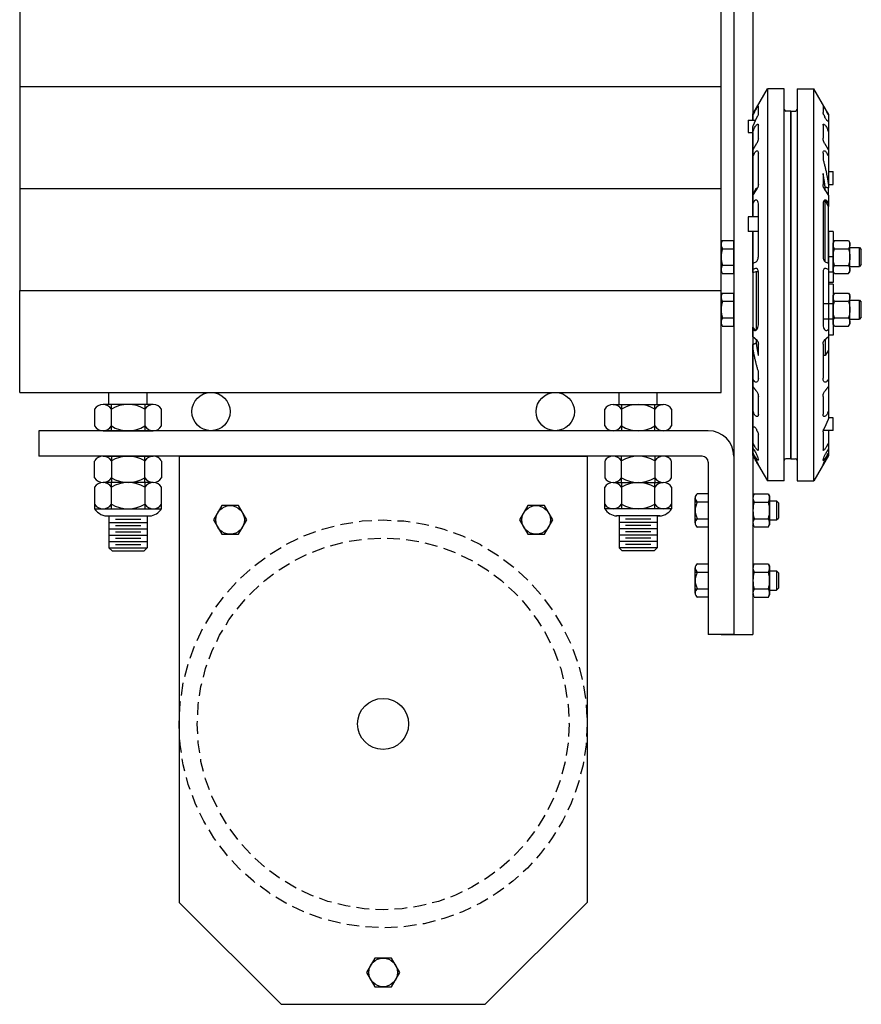
# Model space of a CAD drawing. Units: inches. Extents: x 235 to 698, y -354 to 31.
# Drawn here: x 366 to 382, y -126 to -107 of the extents above; entities that cross this region are included whole.
import ezdxf

# ---------------------------------------------------------------- set-up
doc = ezdxf.new("R2010")
doc.units = ezdxf.units.IN
doc.header["$MEASUREMENT"] = 0
doc.linetypes.add('HIDDEN', pattern=[0.375, 0.25, -0.125])
doc.layers.get('0').update_dxf_attribs({"color": 255, "linetype": 'CONTINUOUS'})

# ---------------------------------------------------------------- blocks, each defined once
blk = doc.blocks.new('37 HN F')
for p, q in [((0.025, 0.325), (0, 0.282)), ((0, 0.282), (0, -0.281)), ((0.025, 0.325), (0.303, 0.325)), ((0.303, 0.325), (0.328, 0.282)), ((0.328, 0.282), (0.328, -0.281)), ((0.025, 0.163), (0.303, 0.163)), ((0.025, -0.163), (0.303, -0.163)), ((0.025, -0.325), (0, -0.281)), ((0.025, -0.325), (0.303, -0.325)), ((0.303, -0.325), (0.328, -0.281))]:
    blk.add_line(p, q)
for centre, radius, start, end in [((0.144, 0.244), 0.144, 154.4385, 214.4385), ((0.184, 0.244), 0.144, 325.5615, 25.5615), ((0.537, 0), 0.537, 162.383, 197.617), ((-0.209, 0), 0.537, 342.383, 17.617), ((0.144, -0.244), 0.144, 145.5615, 205.5615), ((0.184, -0.244), 0.144, 334.4385, 34.4385)]:
    blk.add_arc(centre, radius, start, end)
blk = doc.blocks.new('37FW')
for p, q in [((0, 0.5), (0, -0.5)), ((0, 0.5), (0.093, 0.5)), ((0.093, 0.5), (0.093, -0.5)), ((0, -0.5), (0.093, -0.5))]:
    blk.add_line(p, q)
blk = doc.blocks.new('007-6-8 S')
for p, q in [((-0.74, -0.061), (-0.454, 0.434)), ((-0.454, 0.434), (-0.454, -1.435)), ((-0.125, 0.434), (-0.454, 0.434)), ((-0.125, -1.435), (-0.125, 0.434)), ((0.125, 0.434), (0.125, -1.435)), ((0.125, 0.434), (0.454, 0.434)), ((0.454, -1.435), (0.454, 0.434)), ((0.694, 0.018), (0.454, 0.434)), ((-0.634, -0.056), (-0.634, 0.099)), ((0, 0), (-0.094, 0)), ((0, 0), (0, -1.522)), ((0.634, 0.099), (0.634, -0.03)), ((-0.834, -0.177), (-0.834, -0.182)), ((-0.834, -0.177), (-0.685, -0.177)), ((-0.834, -0.182), (-0.834, -0.251)), ((-0.74, -0.073), (-0.74, -0.061)), ((-0.74, -0.177), (-0.74, -0.073)), ((0, -1.522), (0, 0)), ((0, 0), (0.094, 0)), ((0.74, -0.061), (0.74, -0.073)), ((0.74, -0.073), (0.74, -0.202)), ((-0.834, -0.251), (-0.834, -0.366)), ((-0.834, -0.366), (-0.834, -0.412)), ((-0.74, -0.397), (-0.74, -0.299)), ((-0.634, -0.531), (-0.634, -0.273)), ((0.634, -0.273), (0.634, -0.531)), ((0.74, -0.202), (0.74, -0.397)), ((-0.834, -0.412), (-0.834, -0.417)), ((-0.834, -0.417), (-0.74, -0.417)), ((-0.74, -0.763), (-0.74, -0.397)), ((0.74, -0.397), (0.74, -0.763)), ((-0.74, -0.877), (-0.74, -0.763)), ((0.74, -0.763), (0.74, -0.877)), ((-0.74, -1.647), (-0.74, -0.877)), ((-0.634, -1.443), (-0.634, -0.824)), ((0.634, -0.824), (0.634, -0.943)), ((0.74, -0.877), (0.74, -1.442)), ((0.634, -1.226), (0.634, -1.443)), ((0.74, -1.187), (0.834, -1.187)), ((0.834, -1.25), (0.834, -1.187)), ((0.834, -1.375), (0.834, -1.25)), ((-0.74, -1.647), (-0.677, -1.512)), ((-0.74, -1.658), (-0.657, -1.527)), ((-0.677, -1.559), (-0.677, -1.512)), ((-0.677, -1.512), (-0.649, -1.512)), ((-0.454, -1.435), (-0.454, -4.453)), ((-0.125, -4.453), (-0.125, -1.435)), ((0, -4.539), (0, -1.522)), ((0, -1.522), (0, -4.539)), ((0.125, -1.435), (0.125, -4.453)), ((0.454, -4.453), (0.454, -1.435)), ((0.657, -1.527), (0.74, -1.658)), ((0.677, -1.559), (0.677, -1.496)), ((0.74, -1.437), (0.834, -1.437)), ((0.74, -1.442), (0.74, -1.508)), ((0.74, -1.658), (0.74, -1.508)), ((0.834, -1.437), (0.834, -1.375)), ((-0.74, -1.658), (-0.74, -1.647)), ((-0.74, -1.807), (-0.74, -1.658)), ((0.74, -1.658), (0.74, -1.807)), ((-0.72, -1.776), (-0.74, -1.807)), ((-0.74, -2.075), (-0.74, -1.807)), ((-0.634, -2.853), (-0.634, -1.821)), ((0.634, -1.821), (0.634, -2.853)), ((0.677, -1.76), (0.651, -1.76)), ((0.677, -2.958), (0.677, -1.76)), ((0.74, -1.874), (0.688, -1.776)), ((0.74, -1.807), (0.72, -1.776)), ((0.74, -1.807), (0.74, -1.874)), ((0.74, -2.982), (0.74, -1.874)), ((-0.834, -2.075), (-0.834, -2.08)), ((-0.634, -2.075), (-0.834, -2.075)), ((-0.834, -2.08), (-0.834, -2.125)), ((-0.834, -2.125), (-0.834, -2.206)), ((-0.834, -2.206), (-0.834, -2.323)), ((-0.834, -2.323), (-0.834, -2.362)), ((-0.634, -2.362), (-0.834, -2.362)), ((-0.74, -2.704), (-0.74, -2.362)), ((-1.34, -2.538), (-1.365, -2.581)), ((-1.365, -2.581), (-1.365, -3.144)), ((-1.34, -2.538), (-1.115, -2.538)), ((-1.34, -2.7), (-1.115, -2.7)), ((-1.115, -2.581), (-1.115, -2.538)), ((-1.115, -3.144), (-1.115, -2.581)), ((-1.115, -2.581), (-1.115, -2.669)), ((-1.115, -2.669), (-1.115, -3.057)), ((1.161, -2.675), (1.348, -2.675, 0.25)), ((1.348, -3.05, 0.25), (1.348, -2.675, 0.25)), ((1.348, -2.675, 0.25), (1.385, -2.713, 0.25)), ((-0.74, -2.896), (-0.74, -2.704)), ((-0.74, -2.982), (-0.74, -2.896)), ((0.834, -2.857), (0.74, -2.857)), ((0.834, -2.857), (0.834, -2.876)), ((0.834, -2.876), (0.834, -2.965)), ((1.385, -3.012, 0.25), (1.385, -2.713, 0.25)), ((-1.34, -3.025), (-1.115, -3.025)), ((-1.115, -3.057), (-1.115, -3.144)), ((-0.74, -2.982), (-0.688, -2.964)), ((-0.74, -3.104), (-0.74, -2.982)), ((-0.688, -3.086), (-0.74, -3.104)), ((0.688, -2.964), (0.74, -2.982)), ((0.74, -3.104), (0.688, -3.086)), ((0.74, -2.982), (0.74, -3.104)), ((0.834, -2.965), (0.834, -3.054)), ((0.834, -3.054), (0.834, -3.141)), ((1.161, -3.05), (1.348, -3.05, 0.25)), ((1.385, -3.012, 0.25), (1.348, -3.05, 0.25)), ((-1.34, -3.187), (-1.365, -3.144)), ((-1.34, -3.187), (-1.115, -3.187)), ((-1.115, -3.187), (-1.115, -3.144)), ((-0.74, -3.165), (-0.74, -3.104)), ((-0.74, -3.165), (-0.677, -3.143)), ((-0.74, -3.165), (-0.74, -4.241)), ((-0.677, -3.143), (-0.677, -4.296)), ((-0.677, -3.143), (-0.635, -3.143)), ((-0.634, -4.192), (-0.634, -3.159)), ((0.634, -3.159), (0.634, -4.192)), ((0.74, -3.104), (0.74, -3.236)), ((0.834, -3.159), (0.74, -3.159)), ((0.74, -3.236), (0.74, -3.314)), ((0.834, -3.141), (0.834, -3.159)), ((0.74, -3.314), (0.74, -3.572)), ((-1.34, -3.569), (-1.365, -3.612)), ((-1.365, -3.612), (-1.365, -4.175)), ((-1.34, -3.569), (-1.115, -3.569)), ((-1.115, -3.612), (-1.115, -3.569)), ((-1.115, -4.175), (-1.115, -3.612)), ((-1.115, -3.612), (-1.115, -3.7)), ((0.74, -3.572), (0.74, -3.774)), ((-1.34, -3.731), (-1.115, -3.731)), ((-1.115, -3.7), (-1.115, -4.088)), ((0.634, -3.775), (0.834, -3.775)), ((0.74, -3.774), (0.74, -3.775)), ((0.834, -3.794), (0.834, -3.775)), ((0.834, -3.883), (0.834, -3.794)), ((1.161, -3.706), (1.348, -3.706, 0.25)), ((1.348, -4.081, 0.25), (1.348, -3.706, 0.25)), ((1.348, -3.706, 0.25), (1.385, -3.745, 0.25)), ((1.385, -4.043, 0.25), (1.385, -3.745, 0.25)), ((0.834, -3.972), (0.834, -3.883)), ((0.834, -4.059), (0.834, -3.972)), ((1.385, -4.043, 0.25), (1.348, -4.081, 0.25)), ((-1.34, -4.219), (-1.365, -4.175)), ((-1.34, -4.056), (-1.115, -4.056)), ((-1.34, -4.219), (-1.115, -4.219)), ((-1.115, -4.088), (-1.115, -4.175)), ((-1.115, -4.219), (-1.115, -4.175)), ((-0.74, -4.278), (-0.74, -4.241)), ((-0.74, -4.241), (-0.688, -4.296)), ((0.634, -4.077), (0.834, -4.077)), ((0.74, -4.077), (0.74, -4.278)), ((0.834, -4.077), (0.834, -4.059)), ((1.161, -4.081), (1.348, -4.081, 0.25)), ((-0.74, -4.427), (-0.74, -4.278)), ((-0.74, -4.278), (-0.72, -4.296)), ((-0.74, -4.427), (-0.74, -4.578)), ((-0.657, -4.501), (-0.74, -4.427)), ((0.74, -4.427), (0.657, -4.501)), ((0.72, -4.296), (0.74, -4.278)), ((0.74, -4.278), (0.74, -4.427)), ((0.74, -4.427), (0.74, -4.692)), ((-0.74, -4.644), (-0.74, -4.578)), ((-0.677, -4.483), (-0.677, -4.546)), ((-0.634, -4.795), (-0.634, -4.57)), ((-0.454, -4.453), (-0.454, -7.254)), ((-0.125, -7.254), (-0.125, -4.453)), ((0, -6.819), (0, -4.539)), ((0, -4.539), (0, -6.819)), ((0.125, -4.453), (0.125, -7.254)), ((0.454, -7.254), (0.454, -4.453)), ((0.634, -4.57), (0.634, -5.241)), ((0.677, -4.483), (0.677, -4.792)), ((-0.74, -5.264), (-0.74, -4.644)), ((0.677, -4.792), (0.634, -4.792)), ((0.74, -4.692), (0.677, -4.792)), ((0.74, -4.692), (0.74, -5.264)), ((-0.634, -5.241), (-0.634, -5.104)), ((-0.74, -5.401), (-0.74, -5.264)), ((-0.74, -5.889), (-0.74, -5.401)), ((0.74, -5.264), (0.74, -5.401)), ((0.74, -5.401), (0.74, -5.889)), ((-0.634, -5.947), (-0.634, -5.598)), ((0.634, -5.598), (0.634, -5.947)), ((-0.74, -6.207), (-0.74, -5.889)), ((0.74, -5.889), (0.74, -6.039)), ((0.834, -6.013), (0.74, -6.013)), ((0.834, -6.119), (0.834, -6.013)), ((0.834, -6.244), (0.834, -6.119)), ((-0.74, -6.293), (-0.74, -6.207)), ((-0.74, -6.329), (-0.74, -6.293)), ((-0.74, -6.519), (-0.74, -6.329)), ((-0.634, -6.641), (-0.634, -6.34)), ((0.634, -6.293), (0.634, -6.641)), ((0.834, -6.263), (0.639, -6.263)), ((0.74, -6.263), (0.74, -6.519)), ((0.834, -6.263), (0.834, -6.244)), ((-0.74, -6.604), (-0.74, -6.519)), ((0.74, -6.519), (0.74, -6.625)), ((-0.74, -6.708), (-0.74, -6.604)), ((-0.74, -6.732), (-0.74, -6.708)), ((-0.74, -6.758), (-0.74, -6.732)), ((0.74, -6.758), (0.454, -7.254)), ((0.74, -6.625), (0.74, -6.708)), ((0.74, -6.708), (0.74, -6.733)), ((0.74, -6.733), (0.74, -6.758)), ((0.74, -6.758), (0.74, -6.758)), ((-0.694, -6.837), (-0.454, -7.254)), ((0, -6.819), (-0.094, -6.819)), ((0, -6.819), (0.094, -6.819)), ((-0.125, -7.254), (-0.454, -7.254)), ((0.125, -7.254), (0.454, -7.254))]:
    blk.add_line(p, q)
for centre, radius, start, end in [((-0.094, 0.031), 0.0312, 180, 270), ((0.094, 0.031), 0.0312, 270, 0), ((-1.221, -2.619), 0.144, 154.4469, 214.4469), ((-0.828, -2.863), 0.537, 162.3875, 197.6125), ((-1.221, -3.106), 0.144, 145.5531, 205.5531), ((-1.221, -3.65), 0.144, 154.4469, 214.4469), ((-0.828, -3.894), 0.537, 162.3875, 197.6125), ((-1.221, -4.137), 0.144, 145.5531, 205.5531), ((-0.094, -6.85), 0.0312, 90, 180), ((0.094, -6.85), 0.0312, 0, 90)]:
    blk.add_arc(centre, radius, start, end)
for centre, major_axis, ratio, start_param, end_param in [((-0.689, -1.464), (0.0157, 0.0933), 0.55504, 4.06349, 4.39917), ((0.689, -1.464), (0.0157, -0.0933), 0.55504, 5.025608, 5.361288), ((-0.688, -1.839), (0.0157, 0.0933), 0.55504, 5.005968, 7.205082), ((0.688, -1.839), (0.0157, -0.0933), 0.55504, 2.219695, 4.41881), ((0.648, -1.839), (0, -0.0938), 0.57735, 2.312561, 2.587718), ((-0.688, -2.872), (0.0157, 0.0933), 0.55504, 3.435171, 5.005968), ((0.688, -2.872), (0.0157, -0.0933), 0.55504, 4.41881, 5.989607), ((-0.688, -3.178), (0.0157, 0.0933), 0.55504, 5.005968, 6.576764), ((0.688, -3.178), (0.0157, -0.0933), 0.55504, 2.848014, 4.41881), ((-0.688, -4.211), (0.0157, 0.0933), 0.55504, 2.806853, 5.005968), ((0.688, -4.211), (0.0157, -0.0933), 0.55504, 4.41881, 6.617925), ((-0.648, -4.211), (0.0284, 0.0927), 0.497076, 2.865216, 2.994894), ((-0.689, -4.586), (0.0157, 0.0933), 0.55504, 5.612765, 5.948445), ((0.689, -4.586), (0.0157, -0.0933), 0.55504, 3.476333, 3.812013)]:
    blk.add_ellipse(centre, major_axis=major_axis, ratio=ratio, start_param=start_param, end_param=end_param)
for points, knots in [([(-0.706, -0.012), (-0.701, -0.003), (-0.695, 0.007), (-0.683, 0.028), (-0.676, 0.04), (-0.664, 0.058), (-0.66, 0.065), (-0.657, 0.071)], [0.26388231, 0.26388231, 0.26388231, 0.26388231, 0.29521314, 0.29521314, 0.33614937, 0.33614937, 0.36193302, 0.36193302, 0.36193302, 0.36193302]), ([(-0.657, 0.071), (-0.654, 0.074), (-0.652, 0.078), (-0.646, 0.088), (-0.642, 0.094), (-0.636, 0.1), (-0.634, 0.101), (-0.634, 0.099)], [0.36193302, 0.36193302, 0.36193302, 0.36193302, 0.37708561, 0.37708561, 0.41475556, 0.41475556, 0.45242551, 0.45242551, 0.45242551, 0.45242551]), ([(0.634, 0.099), (0.634, 0.101), (0.636, 0.1), (0.642, 0.094), (0.646, 0.088), (0.656, 0.073), (0.662, 0.063), (0.676, 0.04), (0.683, 0.028), (0.69, 0.016), (0.695, 0.007), (0.701, -0.003), (0.706, -0.012)], [-0.1572124, -0.1572124, -0.1572124, -0.1572124, -0.1195424, -0.1195424, -0.0818725, -0.0818725, -0.0409362, -0.0409362, 0, 0, 0, 0.0313308, 0.0313308, 0.0313308, 0.0313308]), ([(0.713, -0.014), (0.707, -0.003), (0.701, 0.007), (0.695, 0.017), (0.695, 0.018), (0.694, 0.018)], [-0.51982659, -0.51982659, -0.51982659, -0.51982659, -0.48495787, -0.48495787, -0.48396364, -0.48396364, -0.48396364, -0.48396364]), ([(-0.634, -0.056), (-0.634, -0.059), (-0.635, -0.064), (-0.639, -0.077), (-0.642, -0.084), (-0.646, -0.094), (-0.648, -0.097), (-0.649, -0.1)], [0.30270644, 0.30270644, 0.30270644, 0.30270644, 0.32755488, 0.32755488, 0.35240333, 0.35240333, 0.36217596, 0.36217596, 0.36217596, 0.36217596]), ([(0.65, -0.075), (0.648, -0.071), (0.647, -0.068), (0.642, -0.057), (0.639, -0.05), (0.635, -0.038), (0.634, -0.033), (0.634, -0.03)], [0.24108533, 0.24108533, 0.24108533, 0.24108533, 0.25300955, 0.25300955, 0.27785799, 0.27785799, 0.30270644, 0.30270644, 0.30270644, 0.30270644]), ([(0.72, -0.189), (0.719, -0.189), (0.718, -0.188), (0.713, -0.184), (0.709, -0.18), (0.7, -0.168), (0.695, -0.161), (0.686, -0.147), (0.681, -0.139), (0.674, -0.125), (0.672, -0.12), (0.669, -0.116)], [0.1362092, 0.1362092, 0.1362092, 0.1362092, 0.1452053, 0.1452053, 0.1720664, 0.1720664, 0.1989275, 0.1989275, 0.2259412, 0.2259412, 0.2418371, 0.2418371, 0.2418371, 0.2418371]), ([(-0.728, -0.367), (-0.723, -0.355), (-0.717, -0.343), (-0.704, -0.318), (-0.696, -0.306), (-0.683, -0.287), (-0.676, -0.278), (-0.662, -0.264), (-0.656, -0.259), (-0.646, -0.254), (-0.642, -0.255), (-0.636, -0.26), (-0.634, -0.266), (-0.634, -0.273)], [0.215615, 0.215615, 0.215615, 0.215615, 0.2553305, 0.2553305, 0.2952131, 0.2952131, 0.3361494, 0.3361494, 0.3770856, 0.3770856, 0.4147556, 0.4147556, 0.4524255, 0.4524255, 0.4524255, 0.4524255]), ([(0.634, -0.273), (0.634, -0.266), (0.636, -0.26), (0.642, -0.255), (0.646, -0.254), (0.656, -0.259), (0.662, -0.264), (0.676, -0.278), (0.683, -0.287), (0.69, -0.297), (0.696, -0.306), (0.704, -0.318), (0.717, -0.343), (0.723, -0.355), (0.728, -0.367)], [-0.1572124, -0.1572124, -0.1572124, -0.1572124, -0.1195424, -0.1195424, -0.0818725, -0.0818725, -0.0409362, -0.0409362, 0, 0, 0, 0.0398826, 0.0398826, 0.0795981, 0.0795981, 0.0795981, 0.0795981]), ([(-0.634, -0.531), (-0.634, -0.54), (-0.636, -0.552), (-0.642, -0.576), (-0.646, -0.589), (-0.655, -0.612), (-0.66, -0.623), (-0.666, -0.633)], [0.4524255, 0.4524255, 0.4524255, 0.4524255, 0.4900955, 0.4900955, 0.5277654, 0.5277654, 0.5637894, 0.5637894, 0.5637894, 0.5637894]), ([(0.666, -0.633), (0.66, -0.623), (0.655, -0.612), (0.646, -0.589), (0.642, -0.576), (0.636, -0.552), (0.634, -0.54), (0.634, -0.531)], [0.3410616, 0.3410616, 0.3410616, 0.3410616, 0.3770856, 0.3770856, 0.4147556, 0.4147556, 0.4524255, 0.4524255, 0.4524255, 0.4524255]), ([(-0.717, -0.835), (-0.715, -0.831), (-0.713, -0.827), (-0.704, -0.813), (-0.696, -0.804), (-0.683, -0.79), (-0.676, -0.785), (-0.662, -0.779), (-0.656, -0.779), (-0.646, -0.784), (-0.642, -0.789), (-0.636, -0.804), (-0.634, -0.813), (-0.634, -0.824)], [0.2409834, 0.2409834, 0.2409834, 0.2409834, 0.2553305, 0.2553305, 0.2952131, 0.2952131, 0.3361494, 0.3361494, 0.3770856, 0.3770856, 0.4147556, 0.4147556, 0.4524255, 0.4524255, 0.4524255, 0.4524255]), ([(0.634, -0.824), (0.634, -0.813), (0.636, -0.804), (0.642, -0.789), (0.646, -0.784), (0.656, -0.779), (0.662, -0.779), (0.676, -0.785), (0.683, -0.79), (0.69, -0.797), (0.696, -0.804), (0.704, -0.813), (0.713, -0.827), (0.715, -0.831), (0.717, -0.835)], [-0.1572124, -0.1572124, -0.1572124, -0.1572124, -0.1195424, -0.1195424, -0.0818725, -0.0818725, -0.0409362, -0.0409362, 0, 0, 0, 0.0398826, 0.0398826, 0.0542298, 0.0542298, 0.0542298, 0.0542298]), ([(-0.634, -1.443), (-0.634, -1.455), (-0.636, -1.469), (-0.64, -1.488), (-0.642, -1.495), (-0.644, -1.501)], [0.45242551, 0.45242551, 0.45242551, 0.45242551, 0.49009546, 0.49009546, 0.51068772, 0.51068772, 0.51068772, 0.51068772]), ([(0.644, -1.501), (0.642, -1.495), (0.64, -1.488), (0.636, -1.469), (0.634, -1.455), (0.634, -1.443)], [0.39416331, 0.39416331, 0.39416331, 0.39416331, 0.41475556, 0.41475556, 0.45242551, 0.45242551, 0.45242551, 0.45242551]), ([(-0.644, -4.518), (-0.642, -4.523), (-0.64, -4.528), (-0.636, -4.545), (-0.634, -4.558), (-0.634, -4.57)], [0.39416331, 0.39416331, 0.39416331, 0.39416331, 0.41475556, 0.41475556, 0.45242551, 0.45242551, 0.45242551, 0.45242551]), ([(0.634, -4.57), (0.634, -4.558), (0.636, -4.545), (0.64, -4.528), (0.642, -4.523), (0.644, -4.518)], [0.45242551, 0.45242551, 0.45242551, 0.45242551, 0.49009546, 0.49009546, 0.51068772, 0.51068772, 0.51068772, 0.51068772]), ([(-0.634, -5.241), (-0.634, -5.253), (-0.636, -5.266), (-0.642, -5.287), (-0.646, -5.296), (-0.656, -5.31), (-0.662, -5.315), (-0.676, -5.32), (-0.683, -5.32), (-0.69, -5.317), (-0.696, -5.315), (-0.704, -5.31), (-0.713, -5.301), (-0.715, -5.298), (-0.717, -5.295)], [-0.1572124, -0.1572124, -0.1572124, -0.1572124, -0.1195424, -0.1195424, -0.0818725, -0.0818725, -0.0409362, -0.0409362, 0, 0, 0, 0.0398826, 0.0398826, 0.0542298, 0.0542298, 0.0542298, 0.0542298]), ([(0.717, -5.295), (0.715, -5.298), (0.713, -5.301), (0.704, -5.31), (0.696, -5.315), (0.683, -5.32), (0.676, -5.32), (0.662, -5.315), (0.656, -5.31), (0.646, -5.296), (0.642, -5.287), (0.636, -5.266), (0.634, -5.253), (0.634, -5.241)], [0.2409834, 0.2409834, 0.2409834, 0.2409834, 0.2553305, 0.2553305, 0.2952131, 0.2952131, 0.3361494, 0.3361494, 0.3770856, 0.3770856, 0.4147556, 0.4147556, 0.4524255, 0.4524255, 0.4524255, 0.4524255]), ([(-0.666, -5.497), (-0.66, -5.505), (-0.655, -5.514), (-0.646, -5.535), (-0.642, -5.547), (-0.636, -5.573), (-0.634, -5.586), (-0.634, -5.598)], [0.3410616, 0.3410616, 0.3410616, 0.3410616, 0.3770856, 0.3770856, 0.4147556, 0.4147556, 0.4524255, 0.4524255, 0.4524255, 0.4524255]), ([(0.634, -5.598), (0.634, -5.586), (0.636, -5.573), (0.642, -5.547), (0.646, -5.535), (0.655, -5.514), (0.66, -5.505), (0.666, -5.497)], [0.4524255, 0.4524255, 0.4524255, 0.4524255, 0.4900955, 0.4900955, 0.5277654, 0.5277654, 0.5637894, 0.5637894, 0.5637894, 0.5637894]), ([(-0.634, -5.947), (-0.634, -5.958), (-0.636, -5.968), (-0.642, -5.983), (-0.646, -5.988), (-0.656, -5.994), (-0.662, -5.994), (-0.676, -5.989), (-0.683, -5.984), (-0.69, -5.978), (-0.696, -5.971), (-0.704, -5.963), (-0.717, -5.942), (-0.723, -5.93), (-0.728, -5.918)], [-0.1572124, -0.1572124, -0.1572124, -0.1572124, -0.1195424, -0.1195424, -0.0818725, -0.0818725, -0.0409362, -0.0409362, 0, 0, 0, 0.0398826, 0.0398826, 0.0795981, 0.0795981, 0.0795981, 0.0795981]), ([(0.728, -5.918), (0.723, -5.93), (0.717, -5.942), (0.704, -5.963), (0.696, -5.971), (0.683, -5.984), (0.676, -5.989), (0.662, -5.994), (0.656, -5.994), (0.646, -5.988), (0.642, -5.983), (0.636, -5.968), (0.634, -5.958), (0.634, -5.947)], [0.215615, 0.215615, 0.215615, 0.215615, 0.2553305, 0.2553305, 0.2952131, 0.2952131, 0.3361494, 0.3361494, 0.3770856, 0.3770856, 0.4147556, 0.4147556, 0.4524255, 0.4524255, 0.4524255, 0.4524255]), ([(-0.72, -6.195), (-0.719, -6.194), (-0.718, -6.194), (-0.713, -6.193), (-0.709, -6.194), (-0.7, -6.2), (-0.695, -6.204), (-0.686, -6.215), (-0.681, -6.222), (-0.674, -6.234), (-0.672, -6.239), (-0.669, -6.243)], [0.1362092, 0.1362092, 0.1362092, 0.1362092, 0.1452053, 0.1452053, 0.1720664, 0.1720664, 0.1989275, 0.1989275, 0.2259412, 0.2259412, 0.2418371, 0.2418371, 0.2418371, 0.2418371]), ([(-0.65, -6.284), (-0.648, -6.288), (-0.647, -6.291), (-0.642, -6.303), (-0.639, -6.311), (-0.635, -6.327), (-0.634, -6.334), (-0.634, -6.34)], [0.24108533, 0.24108533, 0.24108533, 0.24108533, 0.25300955, 0.25300955, 0.27785799, 0.27785799, 0.30270644, 0.30270644, 0.30270644, 0.30270644]), ([(0.634, -6.293), (0.634, -6.287), (0.635, -6.279), (0.639, -6.263), (0.642, -6.255), (0.646, -6.244), (0.648, -6.241), (0.649, -6.238)], [0.30270644, 0.30270644, 0.30270644, 0.30270644, 0.32755488, 0.32755488, 0.35240333, 0.35240333, 0.36217596, 0.36217596, 0.36217596, 0.36217596]), ([(-0.713, -6.651), (-0.707, -6.662), (-0.701, -6.673), (-0.683, -6.706), (-0.672, -6.729), (-0.654, -6.769), (-0.647, -6.788), (-0.637, -6.819), (-0.634, -6.831), (-0.634, -6.845), (-0.637, -6.847), (-0.647, -6.843), (-0.654, -6.836), (-0.672, -6.815), (-0.683, -6.799), (-0.707, -6.763), (-0.72, -6.742), (-0.732, -6.721), (-0.733, -6.72), (-0.734, -6.718), (-0.735, -6.716)], [-0.5198266, -0.5198266, -0.5198266, -0.5198266, -0.4849579, -0.4849579, -0.4123729, -0.4123729, -0.3455722, -0.3455722, -0.2787714, -0.2787714, -0.2119706, -0.2119706, -0.1451699, -0.1451699, -0.0725849, -0.0725849, 0, 0, 0, 0.0061774, 0.0061774, 0.0061774, 0.0061774]), ([(-0.735, -6.741), (-0.734, -6.742), (-0.733, -6.744), (-0.72, -6.767), (-0.707, -6.789), (-0.683, -6.834), (-0.672, -6.855), (-0.654, -6.889), (-0.647, -6.904), (-0.637, -6.926), (-0.634, -6.933), (-0.634, -6.936), (-0.637, -6.933), (-0.647, -6.918), (-0.654, -6.906), (-0.672, -6.877), (-0.683, -6.857), (-0.701, -6.826), (-0.707, -6.816), (-0.713, -6.805)], [0.4916746, 0.4916746, 0.4916746, 0.4916746, 0.4978519, 0.4978519, 0.5704369, 0.5704369, 0.6430218, 0.6430218, 0.7098226, 0.7098226, 0.7766233, 0.7766233, 0.8434241, 0.8434241, 0.9102249, 0.9102249, 0.9828098, 0.9828098, 1.0176785, 1.0176785, 1.0176785, 1.0176785]), ([(-0.634, -6.641), (-0.634, -6.647), (-0.636, -6.652), (-0.642, -6.655), (-0.646, -6.654), (-0.656, -6.648), (-0.662, -6.642), (-0.676, -6.626), (-0.683, -6.616), (-0.69, -6.606), (-0.695, -6.598), (-0.701, -6.589), (-0.706, -6.579)], [-0.1572124, -0.1572124, -0.1572124, -0.1572124, -0.1195424, -0.1195424, -0.0818725, -0.0818725, -0.0409362, -0.0409362, 0, 0, 0, 0.0313308, 0.0313308, 0.0313308, 0.0313308]), ([(0.657, -6.647), (0.654, -6.649), (0.652, -6.65), (0.646, -6.654), (0.642, -6.655), (0.636, -6.652), (0.634, -6.647), (0.634, -6.641)], [0.36193302, 0.36193302, 0.36193302, 0.36193302, 0.37708561, 0.37708561, 0.41475556, 0.41475556, 0.45242551, 0.45242551, 0.45242551, 0.45242551]), ([(0.718, -6.746), (0.717, -6.747), (0.716, -6.749), (0.705, -6.767), (0.694, -6.784), (0.674, -6.814), (0.665, -6.827), (0.651, -6.845), (0.645, -6.851), (0.636, -6.855), (0.634, -6.853), (0.634, -6.842), (0.636, -6.832), (0.645, -6.807), (0.651, -6.792), (0.665, -6.76), (0.674, -6.741), (0.69, -6.712), (0.696, -6.702), (0.701, -6.692)], [0.4134726, 0.4134726, 0.4134726, 0.4134726, 0.4186181, 0.4186181, 0.4784174, 0.4784174, 0.5382167, 0.5382167, 0.593248, 0.593248, 0.6482793, 0.6482793, 0.7033107, 0.7033107, 0.758342, 0.758342, 0.8181413, 0.8181413, 0.8512209, 0.8512209, 0.8512209, 0.8512209]), ([(0.706, -6.579), (0.701, -6.589), (0.695, -6.598), (0.683, -6.616), (0.676, -6.626), (0.664, -6.639), (0.66, -6.644), (0.657, -6.647)], [0.26388231, 0.26388231, 0.26388231, 0.26388231, 0.29521314, 0.29521314, 0.33614937, 0.33614937, 0.36193302, 0.36193302, 0.36193302, 0.36193302]), ([(0.701, -6.824), (0.696, -6.834), (0.69, -6.844), (0.674, -6.871), (0.665, -6.886), (0.651, -6.91), (0.645, -6.92), (0.636, -6.932), (0.634, -6.934), (0.634, -6.93), (0.636, -6.924), (0.645, -6.906), (0.651, -6.893), (0.665, -6.865), (0.674, -6.847), (0.694, -6.811), (0.705, -6.792), (0.715, -6.775), (0.716, -6.774), (0.717, -6.772), (0.718, -6.771)], [-0.4326028, -0.4326028, -0.4326028, -0.4326028, -0.3995232, -0.3995232, -0.3397239, -0.3397239, -0.2846926, -0.2846926, -0.2296613, -0.2296613, -0.1746299, -0.1746299, -0.1195986, -0.1195986, -0.0597993, -0.0597993, 0, 0, 0, 0.0051455, 0.0051455, 0.0051455, 0.0051455])]:
    blk.add_open_spline(points, degree=3, knots=knots)
for points, weights in [([(-0.706, -0.012), (-0.723, -0.043), (-0.74, -0.073)], [1.00155026557, 1.00091240858, 1]), ([(-0.74, -0.299), (-0.698, -0.204), (-0.649, -0.1)], [1, 1.00347942363, 1.00415604465]), ([(0.65, -0.075), (0.66, -0.095), (0.669, -0.116)], [1.00395165827, 1.00381373836, 1.00356704446]), ([(0.74, -0.073), (0.723, -0.043), (0.706, -0.012)], [1, 1.00091240858, 1.00155026556]), ([(0.713, -0.014), (0.727, -0.038), (0.74, -0.061)], [1.0012239748, 1.00069541465, 1]), ([(0.72, -0.189), (0.73, -0.195), (0.74, -0.202)], [1.00239522132, 1.00133515854, 1]), ([(-0.728, -0.367), (-0.734, -0.382), (-0.74, -0.397)], [1.00107385529, 1.00056970446, 1]), ([(0.74, -0.397), (0.734, -0.382), (0.728, -0.367)], [1, 1.00056970446, 1.00107385529]), ([(-0.74, -0.763), (-0.705, -0.7), (-0.666, -0.633)], [1, 1.00217271871, 1.00294643414]), ([(0.666, -0.633), (0.705, -0.7), (0.74, -0.763)], [1.00294643414, 1.00217271871, 1]), ([(-0.717, -0.835), (-0.729, -0.856), (-0.74, -0.877)], [1.00133430818, 1.00074378827, 1]), ([(0.634, -0.943), (0.706, -1.205), (0.74, -1.442)], [1.01382764058, 1.01540296549, 1]), ([(0.74, -0.877), (0.729, -0.856), (0.717, -0.835)], [1, 1.00074378827, 1.00133430818]), ([(0.677, -1.496), (0.661, -1.363), (0.634, -1.226)], [1, 1.00683071595, 1.00899901471]), ([(-0.677, -4.546), (-0.661, -4.668), (-0.634, -4.795)], [1, 1.00683071595, 1.00899901471]), ([(-0.634, -5.104), (-0.706, -4.863), (-0.74, -4.644)], [1.01382764058, 1.01540296549, 1]), ([(-0.74, -5.264), (-0.729, -5.279), (-0.717, -5.295)], [1, 1.00074378827, 1.00133430818]), ([(-0.666, -5.497), (-0.705, -5.448), (-0.74, -5.401)], [1.00294643414, 1.00217271871, 1]), ([(0.74, -5.401), (0.705, -5.448), (0.666, -5.497)], [1, 1.00217271871, 1.00294643414]), ([(0.717, -5.295), (0.729, -5.279), (0.74, -5.264)], [1.00133430818, 1.00074378827, 1]), ([(-0.74, -5.889), (-0.734, -5.903), (-0.728, -5.918)], [1, 1.00056970446, 1.00107385529]), ([(0.728, -5.918), (0.734, -5.903), (0.74, -5.889)], [1.00107385529, 1.00056970446, 1]), ([(0.74, -6.039), (0.698, -6.134), (0.649, -6.238)], [1, 1.00347942363, 1.00415604465]), ([(-0.72, -6.195), (-0.73, -6.201), (-0.74, -6.207)], [1.00239522132, 1.00133515854, 1]), ([(-0.65, -6.284), (-0.66, -6.263), (-0.669, -6.243)], [1.00395165827, 1.00381373836, 1.00356704446]), ([(-0.74, -6.519), (-0.723, -6.549), (-0.706, -6.579)], [1, 1.00091240858, 1.00155026556]), ([(0.706, -6.579), (0.723, -6.549), (0.74, -6.519)], [1.00155026557, 1.00091240858, 1]), ([(-0.713, -6.651), (-0.727, -6.627), (-0.74, -6.604)], [1.0012239748, 1.00069541465, 1]), ([(-0.74, -6.708), (-0.738, -6.712), (-0.735, -6.716)], [1, 1.00011835991, 1.00023171074]), ([(-0.735, -6.741), (-0.738, -6.737), (-0.74, -6.732)], [1.00023171077, 1.00011835993, 1]), ([(-0.74, -6.758), (-0.727, -6.781), (-0.713, -6.805)], [1, 1.00069541465, 1.0012239748]), ([(0.74, -6.625), (0.721, -6.658), (0.701, -6.692)], [1, 1.0009711708, 1.00161379379]), ([(0.701, -6.824), (0.721, -6.791), (0.74, -6.758)], [1.00161379379, 1.0009711708, 1]), ([(0.718, -6.746), (0.729, -6.727), (0.74, -6.708)], [1.00099205615, 1.00055013361, 1]), ([(0.74, -6.733), (0.729, -6.751), (0.718, -6.771)], [1, 1.0005501336, 1.00099205612])]:
    blk.add_rational_spline(points, weights, degree=2)
for points in [[(0.74, -1.508), (0.709, -1.502), (0.677, -1.496)], [(-0.74, -4.578), (-0.709, -4.562), (-0.677, -4.546)]]:
    blk.add_open_spline(points, degree=2)
at = {"xscale": -1}
for p in [(0.833, -2.863), (0.833, -3.894)]:
    blk.add_blockref('37FW', p, dxfattribs=at)
at = {"xscale": -1, "rotation": 180}
for p in [(0.833, -2.863), (0.833, -3.894)]:
    blk.add_blockref('37 HN F', p, dxfattribs=at)
blk = doc.blocks.new('S1505d')
for p, q in [((-1, 0), (-1, -68)), ((-0.625, -6), (-0.625, -57.908)), ((-15, -29.25), (-15, -61.25)), ((-1.25, -63.25), (-1.25, -29.25)), ((-15, -57.25), (-1.25, -57.25)), ((-0.625, -58.148), (-0.625, -59.807)), ((-15, -59.25), (-1.25, -59.25)), ((-0.625, -60.094), (-0.625, -68)), ((-15, -61.25), (-1.25, -61.25)), ((-15, -63.25), (-15, -61.25)), ((-15, -63.25), (-1.25, -63.25)), ((-13.25, -63.484), (-13.25, -63.25)), ((-12.5, -63.484), (-12.5, -63.25)), ((-3.25, -63.484), (-3.25, -63.25)), ((-2.5, -63.484), (-2.5, -63.25)), ((-12.547, -63.484), (-13.367, -63.484)), ((-13.203, -64), (-13.203, -63.484)), ((-12.547, -63.484), (-12.547, -64)), ((-12.383, -63.484), (-12.547, -63.484)), ((-3.367, -63.484), (-3.203, -63.484)), ((-3.203, -63.484), (-3.203, -64)), ((-3.203, -63.484), (-2.383, -63.484)), ((-2.547, -64), (-2.547, -63.484)), ((-13.531, -63.578), (-13.531, -63.906)), ((-12.219, -63.906), (-12.219, -63.578)), ((-3.531, -63.906), (-3.531, -63.578)), ((-2.219, -63.578), (-2.219, -63.906)), ((-1.5, -64), (-14.625, -64)), ((-14.625, -64), (-14.625, -64.5)), ((-13.367, -64), (-12.383, -64)), ((-2.383, -64), (-3.367, -64)), ((-1.62, -64.5), (-14.625, -64.5)), ((-13.367, -64.5), (-12.383, -64.5)), ((-13.203, -64.5), (-13.203, -65.016)), ((-12.547, -65.016), (-12.547, -64.5)), ((-11.875, -64.5), (-3.875, -64.5)), ((-3.875, -64.5), (-11.875, -64.5)), ((-11.875, -64.5), (-11.875, -73.25)), ((-3.875, -64.5), (-3.875, -73.25)), ((-2.383, -64.5), (-3.367, -64.5)), ((-3.203, -65.016), (-3.203, -64.5)), ((-2.547, -64.5), (-2.547, -65.016)), ((-1, -64.5), (-1, -68)), ((-13.531, -64.922), (-13.531, -64.594)), ((-12.219, -64.594), (-12.219, -64.922)), ((-3.531, -64.594), (-3.531, -64.922)), ((-2.219, -64.922), (-2.219, -64.594)), ((-1.5, -64.62), (-1.5, -68)), ((-12.547, -65.016), (-13.367, -65.016)), ((-12.383, -65.016), (-13.367, -65.016)), ((-13.203, -65.531), (-13.203, -65.016)), ((-12.547, -65.016), (-12.547, -65.531)), ((-12.383, -65.016), (-12.547, -65.016)), ((-3.367, -65.016), (-3.203, -65.016)), ((-3.367, -65.016), (-2.383, -65.016)), ((-3.203, -65.016), (-3.203, -65.531)), ((-3.203, -65.016), (-2.383, -65.016)), ((-2.547, -65.531), (-2.547, -65.016)), ((-13.531, -65.109), (-13.531, -65.531)), ((-12.219, -65.531), (-12.219, -65.109)), ((-3.531, -65.531), (-3.531, -65.109)), ((-2.219, -65.109), (-2.219, -65.531)), ((-1.711, -65.234), (-1.5, -65.234)), ((-1.5, -65.234), (-1.5, -65.891)), ((-1.758, -65.809), (-1.758, -65.316)), ((-1.758, -65.398), (-1.5, -65.398)), ((-0.297, -65.375), (-0.162, -65.375)), ((-0.125, -65.413), (-0.162, -65.375)), ((-0.162, -65.375), (-0.162, -65.75)), ((-0.125, -65.413), (-0.125, -65.712)), ((-13.531, -65.531), (-13.203, -65.531)), ((-13.203, -65.531), (-12.219, -65.531)), ((-2.547, -65.531), (-3.531, -65.531)), ((-2.219, -65.531), (-2.547, -65.531)), ((-13.297, -65.672), (-12.453, -65.672)), ((-13.25, -65.672), (-13.25, -66.297)), ((-13.25, -65.672), (-12.5, -65.672)), ((-13.25, -65.797), (-12.5, -65.797)), ((-13.125, -65.734), (-12.625, -65.734)), ((-12.5, -65.672), (-12.5, -66.297)), ((-2.453, -65.672), (-3.297, -65.672)), ((-3.25, -65.672), (-3.25, -66.297)), ((-2.5, -65.672), (-3.25, -65.672)), ((-2.5, -65.797), (-3.25, -65.797)), ((-2.625, -65.734), (-3.125, -65.734)), ((-2.5, -65.672), (-2.5, -66.297)), ((-1.758, -65.727), (-1.5, -65.727)), ((-0.297, -65.75), (-0.162, -65.75)), ((-0.162, -65.75), (-0.125, -65.712)), ((-13.25, -65.922), (-12.5, -65.922)), ((-13.125, -65.859), (-12.625, -65.859)), ((-13.125, -65.984), (-12.625, -65.984)), ((-2.5, -65.922), (-3.25, -65.922)), ((-2.625, -65.859), (-3.125, -65.859)), ((-2.625, -65.984), (-3.125, -65.984)), ((-1.5, -65.891), (-1.711, -65.891)), ((-13.25, -66.047), (-12.5, -66.047)), ((-13.25, -66.172), (-12.5, -66.172)), ((-13.125, -66.109), (-12.625, -66.109)), ((-13.125, -66.234), (-12.625, -66.234)), ((-2.5, -66.047), (-3.25, -66.047)), ((-2.5, -66.172), (-3.25, -66.172)), ((-2.625, -66.109), (-3.125, -66.109)), ((-2.625, -66.234), (-3.125, -66.234)), ((-13.187, -66.359), (-13.25, -66.297)), ((-13.25, -66.297), (-12.5, -66.297)), ((-13.187, -66.359), (-12.562, -66.359)), ((-13.187, -66.359), (-12.562, -66.359)), ((-12.562, -66.359), (-12.5, -66.297)), ((-3.187, -66.359), (-3.25, -66.297)), ((-2.5, -66.297), (-3.25, -66.297)), ((-2.562, -66.359), (-3.187, -66.359)), ((-2.562, -66.359), (-2.5, -66.297)), ((-1.711, -66.609), (-1.5, -66.609)), ((-1.5, -66.609), (-1.5, -67.266)), ((-1.758, -67.184), (-1.758, -66.691)), ((-1.758, -66.773), (-1.5, -66.773)), ((-0.297, -66.75), (-0.162, -66.75)), ((-0.125, -66.788), (-0.162, -66.75)), ((-0.162, -66.75), (-0.162, -67.125)), ((-0.125, -66.788), (-0.125, -67.087)), ((-1.758, -67.102), (-1.5, -67.102)), ((-0.297, -67.125), (-0.162, -67.125)), ((-0.162, -67.125), (-0.125, -67.087)), ((-1.5, -67.266), (-1.711, -67.266)), ((-1, -68), (-1.5, -68)), ((-1, -68), (-1.5, -68)), ((-1.25, -68), (-1, -68)), ((-1, -68), (-0.625, -68)), ((-11.875, -73.25), (-9.875, -75.25)), ((-3.875, -73.25), (-5.875, -75.25)), ((-9.875, -75.25), (-5.875, -75.25))]:
    blk.add_line(p, q)
for points in [[(-11.037, -65.469), (-11.2, -65.75), (-11.037, -66.031), (-10.713, -66.031), (-10.55, -65.75), (-10.713, -65.469)], [(-5.037, -65.469), (-5.2, -65.75), (-5.037, -66.031), (-4.713, -66.031), (-4.55, -65.75), (-4.713, -65.469)], [(-8.037, -74.344), (-8.2, -74.625), (-8.037, -74.906), (-7.713, -74.906), (-7.55, -74.625), (-7.713, -74.344)]]:
    blk.add_lwpolyline(points, close=True)
for centre, radius in [((-11.25, -63.625), 0.375), ((-4.5, -63.625), 0.375), ((-10.875, -65.75), 0.281), ((-4.875, -65.75), 0.281), ((-7.875, -69.75), 0.5), ((-7.875, -74.625), 0.281)]:
    blk.add_circle(centre, radius)
at = {"linetype": 'HIDDEN'}
for radius in [4, 3.645]:
    blk.add_circle((-7.875, -69.75), radius, dxfattribs=at)
for centre, radius, start, end in [((-13.367, -63.675), 0.19, 30.5102, 149.4898), ((-12.875, -64.105), 0.621, 58.1092, 121.8908), ((-12.383, -63.675), 0.19, 30.5102, 149.4898), ((-3.367, -63.675), 0.19, 30.5102, 149.4898), ((-2.875, -64.105), 0.621, 58.1092, 121.8908), ((-2.383, -63.675), 0.19, 30.5102, 149.4898), ((-13.367, -63.81), 0.19, 210.5102, 329.4898), ((-12.875, -63.379), 0.621, 238.1092, 301.8908), ((-12.383, -63.81), 0.19, 210.5102, 329.4898), ((-3.367, -63.81), 0.19, 210.5102, 329.4898), ((-2.875, -63.379), 0.621, 238.1092, 301.8908), ((-2.383, -63.81), 0.19, 210.5102, 329.4898), ((-1.5, -64.5), 0.5, 0, 90), ((-13.367, -64.69), 0.19, 30.5102, 149.4898), ((-12.875, -65.121), 0.621, 58.1092, 121.8908), ((-12.383, -64.69), 0.19, 30.5102, 149.4898), ((-3.367, -64.69), 0.19, 30.5102, 149.4898), ((-2.875, -65.121), 0.621, 58.1092, 121.8908), ((-2.383, -64.69), 0.19, 30.5102, 149.4898), ((-1.62, -64.62), 0.12, 0, 90), ((-13.367, -64.825), 0.19, 210.5102, 329.4898), ((-13.367, -65.206), 0.19, 30.5102, 149.4898), ((-12.875, -64.395), 0.621, 238.1092, 301.8908), ((-12.875, -65.637), 0.621, 58.1092, 121.8908), ((-12.383, -64.825), 0.19, 210.5102, 329.4898), ((-12.383, -65.206), 0.19, 30.5102, 149.4898), ((-3.367, -64.825), 0.19, 210.5102, 329.4898), ((-3.367, -65.206), 0.19, 30.5102, 149.4898), ((-2.875, -64.395), 0.621, 238.1092, 301.8908), ((-2.875, -65.637), 0.621, 58.1092, 121.8908), ((-2.383, -64.825), 0.19, 210.5102, 329.4898), ((-2.383, -65.206), 0.19, 30.5102, 149.4898), ((-1.663, -65.316), 0.0952, 120.5102, 239.4898), ((-13.367, -65.341), 0.19, 210.5102, 329.4898), ((-12.875, -64.91), 0.621, 238.1092, 301.8908), ((-12.383, -65.341), 0.19, 210.5102, 329.4898), ((-3.367, -65.341), 0.19, 210.5102, 329.4898), ((-2.875, -64.91), 0.621, 238.1092, 301.8908), ((-2.383, -65.341), 0.19, 210.5102, 329.4898), ((-1.447, -65.562), 0.311, 148.1092, 211.8908), ((-13.273, -65.367), 0.306, 212.4712, 274.3987), ((-12.477, -65.367), 0.306, 274.3987, 327.5288), ((-3.273, -65.367), 0.306, 212.4712, 265.6013), ((-2.477, -65.367), 0.306, 265.6013, 327.5288), ((-1.663, -65.809), 0.0952, 120.5102, 239.4898), ((-1.663, -66.691), 0.0952, 120.5102, 239.4898), ((-1.447, -66.938), 0.311, 148.1092, 211.8908), ((-1.663, -67.184), 0.0952, 120.5102, 239.4898)]:
    blk.add_arc(centre, radius, start, end)
for name, p in [('007-6-8 S', (0.115, -57.731)), ('37 HN F', (-0.625, -65.562)), ('37 HN F', (-0.625, -66.938))]:
    blk.add_blockref(name, p)

msp = doc.modelspace()

# ---------------------------------------------------------------- block references
msp.add_blockref('S1505d', (380.886, -50.905))

doc.saveas('drawing.dxf')
